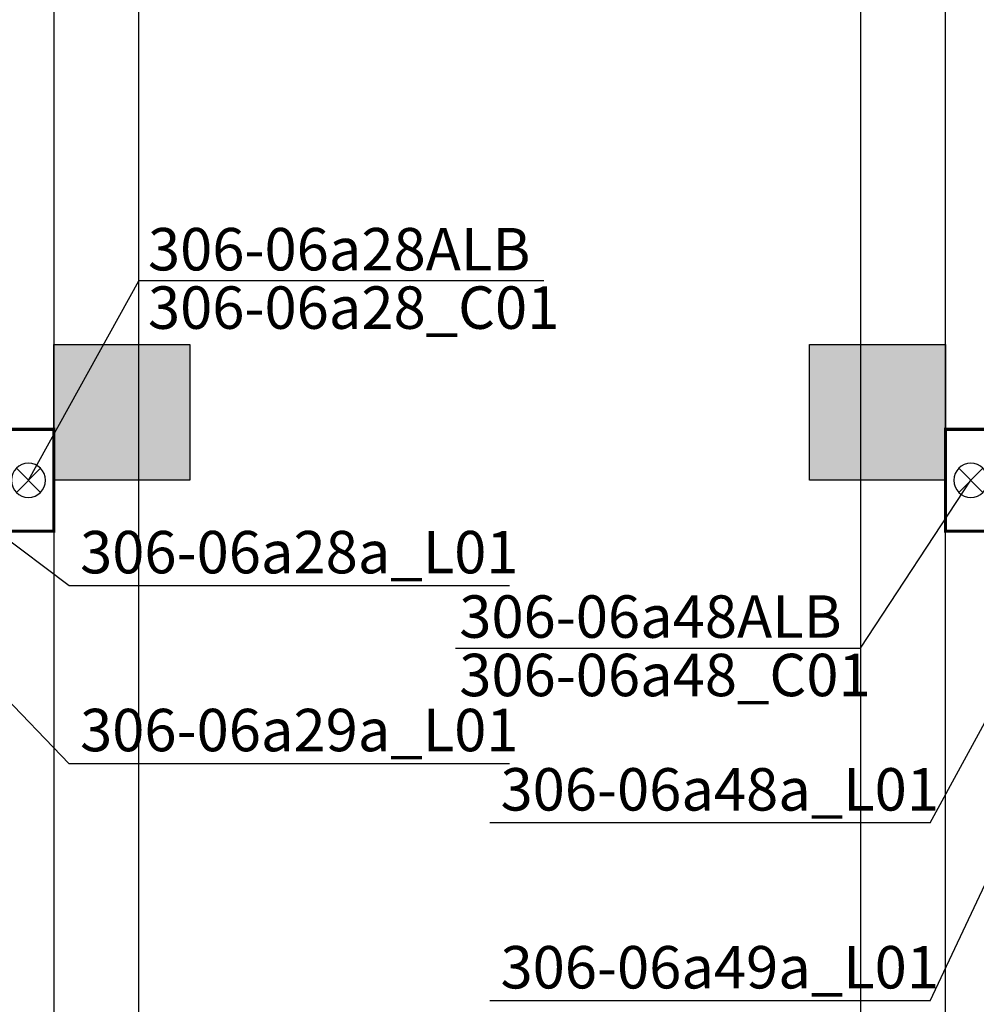
# Model space of a CAD drawing. Extents: x 1591511 to 2146146, y 62048 to 516230.
# Drawn here: x 1744519 to 1750153, y 286018 to 291817 of the extents above; entities that cross this region are included whole.
import ezdxf

# ---------------------------------------------------------------- set-up
doc = ezdxf.new("R2010")
doc.units = 0
doc.header["$LTSCALE"] = 1000
doc.header["$MEASUREMENT"] = 0
for name, color, linetype in [('COLU', 7, 'Continuous'), ('PUB_HATCH', 8, 'Continuous'), ('PUB_TEXT', 7, 'Continuous'), ('TAB', 7, 'Continuous'), ('廊道', 2, 'Continuous'), ('设备-箱柜', 3, 'Continuous')]:
    doc.layers.add(name, color=color, linetype=linetype)
doc.layers.add('HATCH', color=7, linetype='Continuous', lineweight=25, true_color=0x5b5b5b)
doc.styles.add('IDQSTYLE', font='simsun.ttc', dxfattribs={"width": 0.7})
doc.styles.add('宋体', font='simsun.ttc')

# ---------------------------------------------------------------- blocks, each defined once
blk = doc.blocks.new('A$C3F71365B')
at = {"layer": 'HATCH'}
for points in [[(137800, -36700), (138600, -36700), (138600, -37500), (137800, -37500)], [(142250, -36700), (143050, -36700), (143050, -37500), (142250, -37500)]]:
    blk.add_hatch(color=8, dxfattribs=at).paths.add_polyline_path(points)
at = {"layer": 'COLU', "color": 8}
for points in [[(137800, -36700), (138600, -36700), (138600, -37500), (137800, -37500)], [(142250, -36700), (143050, -36700), (143050, -37500), (142250, -37500)]]:
    blk.add_lwpolyline(points, close=True, dxfattribs=at)
at = {"layer": '廊道', "color": 8}
for points in [[(137800, -10700), (137800, -52300), (134400, -52300), (134400, -67240.2), (134900, -67240.2), (134900, -52800), (138300, -52800), (138300, -10200)], [(144950, -67240.2), (145450, -67240.2), (145450, -52300), (143050, -52300), (143050, -10700)], [(142550, -10200), (142550, -52800), (144950, -52800), (144950, -67240.2)]]:
    blk.add_lwpolyline(points, dxfattribs=at)
blk = doc.blocks.new('-5.2 -6.2m')
at = {"layer": 'PUB_HATCH', "color": 8}
blk.add_blockref('A$C3F71365B', (2082262, 329757.6), dxfattribs=at)
blk = doc.blocks.new('HC000428')
at = {"color": 0, "linetype": 'Continuous'}
for p, q in [((-1.185, -1.185), (1.185, 1.185)), ((-1.185, 1.185), (1.185, -1.185))]:
    blk.add_line(p, q, dxfattribs=at)
at = {"color": 0, "linetype": 'Continuous', "const_width": 0.3}
blk.add_lwpolyline([(5, 2.5), (-5, 2.5), (-5, -2.5), (5, -2.5)], close=True, dxfattribs=at)
at = {"color": 0, "linetype": 'Continuous'}
blk.add_circle((0, 0), 1.676, dxfattribs=at)
at = {"color": 0, "style": 'IDQSTYLE', "width": 0.7}
blk.add_attdef('PSFHATT', (7, -2.5), '', height=2.5, dxfattribs=at)

msp = doc.modelspace()

# ---------------------------------------------------------------- linework, layer by layer
at = {"layer": 'TAB'}
for p, q in [((1744570.9, 289104.3), (1745220.9, 290278.5)), ((1747606.8, 290278.5), (1745220.9, 290278.5)), ((1744811.6, 288483), (1743527.8, 289443.2)), ((1749880.3, 287086.1), (1751164, 289443.2)), ((1749470.9, 288115), (1750120.9, 289104.3)), ((1744811.6, 287435.3), (1743527.8, 288765.4)), ((1749880.3, 286038.5), (1751164, 288765.4)), ((1747404.3, 288483), (1744811.6, 288483)), ((1747085, 288115), (1749470.9, 288115)), ((1747404.3, 287435.3), (1744811.6, 287435.3)), ((1749880.3, 287086.1), (1747287.5, 287086.1)), ((1749880.3, 286038.5), (1747287.5, 286038.5))]:
    msp.add_line(p, q, dxfattribs=at)

# ---------------------------------------------------------------- block references
msp.add_blockref('-5.2 -6.2m', (-475341.1, -3153.3), dxfattribs=at)
at = {"layer": '设备-箱柜', "xscale": -60, "yscale": 60, "zscale": 60}
for p, rotation in [((1744570.9, 289104.3), 89.99999999999994), ((1750120.9, 289104.3), 89.99999999999997)]:
    msp.add_blockref('HC000428', p, dxfattribs=dict(at, rotation=rotation))

# ---------------------------------------------------------------- texts
at = {"layer": 'PUB_TEXT', "style": '宋体'}
for s, p in [('306-06a28ALB', (1745275, 290340.3)), ('306-06a28_C01', (1745275, 289996.3)), ('306-06a28a_L01', (1744875.1, 288556.2)), ('306-06a48ALB', (1747108.2, 288176.8)), ('306-06a48_C01', (1747108.2, 287832.8)), ('306-06a29a_L01', (1744875.1, 287508.5)), ('306-06a48a_L01', (1747351, 287159.3)), ('306-06a49a_L01', (1747351, 286111.7))]:
    msp.add_text(s, height=250, dxfattribs=at).set_placement(p)

doc.saveas('drawing.dxf')
